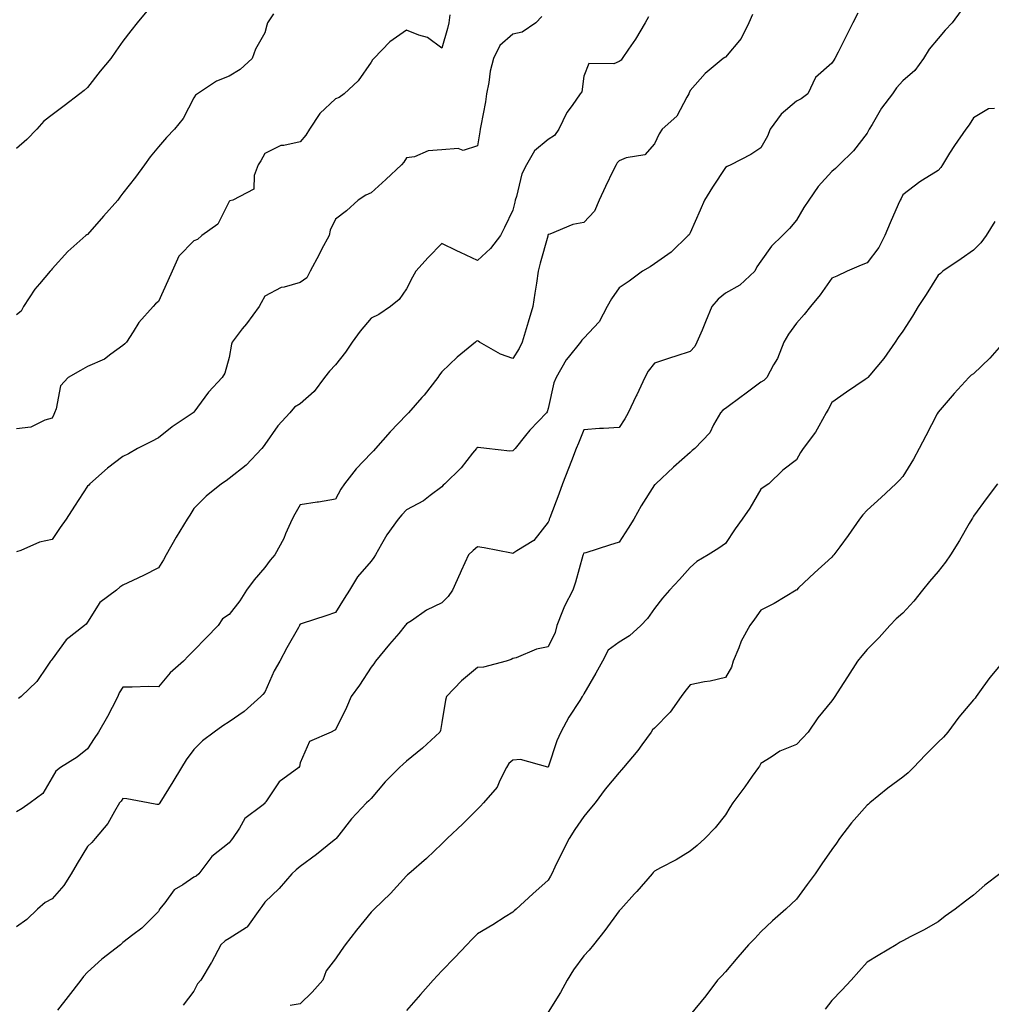
# Model space of a CAD drawing. Units: inches. Extents: x 1039763 to 1042403, y 7337498 to 7340138.
# Drawn here: x 1040039 to 1040313, y 7338715 to 7338993 of the extents above; entities that cross this region are included whole.
import ezdxf

# ---------------------------------------------------------------- set-up
doc = ezdxf.new("R2010")
doc.units = ezdxf.units.IN
doc.header["$MEASUREMENT"] = 0
doc.layers.add('Contour_10397337', color=7, linetype='Continuous', true_color=0x1876a0)

msp = doc.modelspace()

# ---------------------------------------------------------------- linework, layer by layer
at = {"layer": 'Contour_10397337'}
for points in [[(1040074.77, 7338995.21, 3196), (1040072.05, 7338991.92, 3196), (1040070.28, 7338989.68, 3196), (1040068.05, 7338986.79, 3196), (1040066.06, 7338983.92, 3196), (1040064.59, 7338981.92, 3196), (1040061.62, 7338978.34, 3196), (1040058.05, 7338973.68, 3196), (1040057.09, 7338972.88, 3196), (1040055.86, 7338971.92, 3196), (1040051.45, 7338968.52, 3196), (1040048.05, 7338965.99, 3196), (1040045.78, 7338964.2, 3196), (1040043.77, 7338961.92, 3196), (1040040.98, 7338958.99, 3196), (1040038.05, 7338956.52, 3196)], [(1040275.34, 7338994.63, 3202), (1040274.01, 7338991.92, 3202), (1040271.96, 7338988.02, 3202), (1040269.81, 7338983.69, 3202), (1040268.93, 7338981.92, 3202), (1040268.58, 7338981.4, 3202), (1040268.05, 7338980.58, 3202), (1040263.46, 7338976.51, 3202), (1040261.27, 7338971.92, 3202), (1040259.44, 7338970.52, 3202), (1040258.05, 7338969.89, 3202), (1040253.75, 7338966.21, 3202), (1040250.67, 7338961.92, 3202), (1040249.94, 7338960.02, 3202), (1040248.05, 7338956.66, 3202), (1040245.18, 7338954.8, 3202), (1040239.55, 7338951.92, 3202), (1040238.54, 7338951.43, 3202), (1040238.05, 7338951.18, 3202), (1040234.36, 7338945.62, 3202), (1040232.13, 7338941.92, 3202), (1040230.9, 7338939.06, 3202), (1040228.05, 7338932.68, 3202), (1040227.78, 7338932.19, 3202), (1040227.5, 7338931.92, 3202), (1040222.7, 7338927.28, 3202), (1040218.05, 7338923.94, 3202), (1040216.8, 7338923.16, 3202), (1040214.65, 7338921.92, 3202), (1040210.86, 7338919.1, 3202), (1040208.05, 7338917.19, 3202), (1040205.88, 7338914.08, 3202), (1040204.71, 7338911.92, 3202), (1040202.37, 7338907.6, 3202), (1040198.05, 7338902.99, 3202), (1040197.5, 7338902.47, 3202), (1040197.11, 7338901.92, 3202), (1040193.66, 7338897.54, 3202), (1040193.11, 7338896.86, 3202), (1040190.3, 7338891.92, 3202), (1040189.59, 7338890.38, 3202), (1040188.05, 7338883.14, 3202), (1040187.76, 7338882.21, 3202), (1040187.54, 7338881.92, 3202), (1040182.89, 7338877.08, 3202), (1040181.64, 7338875.52, 3202), (1040178.71, 7338871.92, 3202), (1040178.42, 7338871.56, 3202), (1040178.05, 7338871.2, 3202), (1040177.25, 7338871.12, 3202), (1040170.61, 7338871.92, 3202), (1040168.3, 7338872.17, 3202), (1040168.05, 7338872.17, 3202), (1040167.91, 7338872.06, 3202), (1040167.78, 7338871.92, 3202), (1040166.7, 7338870.57, 3202), (1040163.52, 7338866.45, 3202), (1040158.91, 7338861.92, 3202), (1040158.44, 7338861.53, 3202), (1040158.05, 7338861.07, 3202), (1040154.75, 7338858.62, 3202), (1040152.85, 7338857.13, 3202), (1040148.05, 7338854.57, 3202), (1040146.78, 7338853.19, 3202), (1040145.67, 7338851.92, 3202), (1040142.46, 7338847.51, 3202), (1040141.02, 7338844.9, 3202), (1040139.26, 7338841.92, 3202), (1040138.81, 7338841.17, 3202), (1040138.05, 7338840.15, 3202), (1040134.24, 7338835.72, 3202), (1040131.98, 7338831.92, 3202), (1040130.43, 7338829.54, 3202), (1040128.05, 7338825.64, 3202), (1040125.26, 7338824.7, 3202), (1040118.66, 7338822.53, 3202), (1040118.05, 7338822.33, 3202), (1040117.89, 7338822.07, 3202), (1040117.84, 7338821.92, 3202), (1040117.54, 7338821.42, 3202), (1040114.32, 7338815.65, 3202), (1040112.31, 7338811.92, 3202), (1040110.76, 7338809.2, 3202), (1040108.05, 7338803.2, 3202), (1040107.48, 7338802.49, 3202), (1040106.98, 7338801.92, 3202), (1040102.23, 7338797.73, 3202), (1040098.05, 7338794.78, 3202), (1040096.27, 7338793.7, 3202), (1040093.77, 7338791.92, 3202), (1040090.53, 7338789.44, 3202), (1040088.05, 7338787.03, 3202), (1040085.92, 7338784.05, 3202), (1040084.61, 7338781.92, 3202), (1040082.09, 7338777.87, 3202), (1040078.42, 7338771.92, 3202), (1040078.26, 7338771.71, 3202), (1040078.05, 7338771.51, 3202), (1040077.58, 7338771.46, 3202), (1040075.18, 7338771.92, 3202), (1040069.18, 7338773.05, 3202), (1040068.05, 7338773.13, 3202), (1040067.54, 7338772.44, 3202), (1040067.11, 7338771.92, 3202), (1040065.63, 7338769.51, 3202), (1040063.81, 7338766.15, 3202), (1040060.18, 7338761.92, 3202), (1040059.24, 7338760.72, 3202), (1040058.05, 7338759.64, 3202), (1040055.12, 7338754.84, 3202), (1040053.4, 7338751.92, 3202), (1040051.37, 7338748.61, 3202), (1040048.05, 7338744.88, 3202), (1040046.14, 7338743.83, 3202), (1040043.95, 7338741.92, 3202), (1040040.92, 7338739.04, 3202), (1040038.05, 7338736.95, 3202)], [(1040110.57, 7338994.44, 3197), (1040108.81, 7338991.92, 3197), (1040108.64, 7338991.32, 3197), (1040108.05, 7338989.14, 3197), (1040105.43, 7338984.55, 3197), (1040104.51, 7338981.92, 3197), (1040101.16, 7338978.81, 3197), (1040098.05, 7338976.89, 3197), (1040094.48, 7338975.49, 3197), (1040089.1, 7338971.92, 3197), (1040088.48, 7338971.5, 3197), (1040088.05, 7338970.78, 3197), (1040085.04, 7338964.92, 3197), (1040082.6, 7338961.92, 3197), (1040080.35, 7338959.62, 3197), (1040078.05, 7338956.94, 3197), (1040075.78, 7338954.18, 3197), (1040074.16, 7338951.92, 3197), (1040071.57, 7338948.41, 3197), (1040068.05, 7338943.86, 3197), (1040067.21, 7338942.77, 3197), (1040066.62, 7338941.92, 3197), (1040062.58, 7338937.39, 3197), (1040058.05, 7338932.28, 3197), (1040057.85, 7338932.12, 3197), (1040057.62, 7338931.92, 3197), (1040052.54, 7338927.42, 3197), (1040048.05, 7338922.56, 3197), (1040047.76, 7338922.22, 3197), (1040047.54, 7338921.92, 3197), (1040044.48, 7338918.34, 3197), (1040043.15, 7338916.83, 3197), (1040039.98, 7338911.92, 3197), (1040039.3, 7338910.66, 3197), (1040038.05, 7338909.54, 3197)], [(1040245.69, 7338994.28, 3201), (1040244.61, 7338991.92, 3201), (1040242.48, 7338987.49, 3201), (1040238.05, 7338982.29, 3201), (1040237.82, 7338982.15, 3201), (1040237.37, 7338981.92, 3201), (1040232.31, 7338977.66, 3201), (1040228.05, 7338972.87, 3201), (1040227.78, 7338972.2, 3201), (1040227.7, 7338971.92, 3201), (1040227.11, 7338970.98, 3201), (1040224.32, 7338965.65, 3201), (1040220.14, 7338961.92, 3201), (1040219.38, 7338960.59, 3201), (1040218.05, 7338957.8, 3201), (1040215.26, 7338954.72, 3201), (1040210.02, 7338953.88, 3201), (1040208.05, 7338953.06, 3201), (1040207.48, 7338952.5, 3201), (1040207.19, 7338951.92, 3201), (1040206.39, 7338950.26, 3201), (1040204.2, 7338945.77, 3201), (1040202.42, 7338941.92, 3201), (1040201.12, 7338938.84, 3201), (1040198.05, 7338935.67, 3201), (1040194.94, 7338935.02, 3201), (1040188.46, 7338932.34, 3201), (1040188.05, 7338932.22, 3201), (1040187.97, 7338932, 3201), (1040187.95, 7338931.92, 3201), (1040187.91, 7338931.78, 3201), (1040185.8, 7338924.17, 3201), (1040185.2, 7338921.92, 3201), (1040184.69, 7338918.56, 3201), (1040184.3, 7338915.68, 3201), (1040183.69, 7338911.92, 3201), (1040182.41, 7338907.55, 3201), (1040181.8, 7338905.68, 3201), (1040180.65, 7338901.92, 3201), (1040179.87, 7338900.1, 3201), (1040178.05, 7338897.27, 3201), (1040174.61, 7338898.49, 3201), (1040168.62, 7338901.92, 3201), (1040168.28, 7338902.15, 3201), (1040168.05, 7338902.25, 3201), (1040167.84, 7338902.14, 3201), (1040167.54, 7338901.92, 3201), (1040162.35, 7338897.63, 3201), (1040158.05, 7338893.52, 3201), (1040157.35, 7338892.62, 3201), (1040156.88, 7338891.92, 3201), (1040153.01, 7338886.96, 3201), (1040152.41, 7338886.28, 3201), (1040148.64, 7338881.92, 3201), (1040148.36, 7338881.62, 3201), (1040148.05, 7338881.34, 3201), (1040143.4, 7338876.58, 3201), (1040139.32, 7338871.92, 3201), (1040138.71, 7338871.26, 3201), (1040138.05, 7338870.57, 3201), (1040133.83, 7338866.14, 3201), (1040130.55, 7338861.92, 3201), (1040129.53, 7338860.44, 3201), (1040128.05, 7338857.6, 3201), (1040123.23, 7338856.74, 3201), (1040122.85, 7338856.71, 3201), (1040118.05, 7338856.01, 3201), (1040116.57, 7338853.39, 3201), (1040115.78, 7338851.92, 3201), (1040113.95, 7338847.81, 3201), (1040113.44, 7338846.53, 3201), (1040110.88, 7338841.92, 3201), (1040109.61, 7338840.37, 3201), (1040108.05, 7338838.35, 3201), (1040105.1, 7338834.86, 3201), (1040102.89, 7338831.92, 3201), (1040101.04, 7338828.93, 3201), (1040098.05, 7338825.04, 3201), (1040096.16, 7338823.82, 3201), (1040094.92, 7338821.92, 3201), (1040091.53, 7338818.44, 3201), (1040088.05, 7338814.92, 3201), (1040086.53, 7338813.44, 3201), (1040085.14, 7338811.92, 3201), (1040081.41, 7338808.57, 3201), (1040078.05, 7338804.69, 3201), (1040075.24, 7338804.74, 3201), (1040070.67, 7338804.53, 3201), (1040068.05, 7338804.59, 3201), (1040066.98, 7338802.99, 3201), (1040066.6, 7338801.92, 3201), (1040065, 7338798.87, 3201), (1040063.67, 7338796.29, 3201), (1040061.19, 7338791.92, 3201), (1040059.89, 7338790.09, 3201), (1040058.05, 7338787.22, 3201), (1040055.14, 7338784.83, 3201), (1040050.47, 7338781.92, 3201), (1040049.09, 7338780.89, 3201), (1040048.05, 7338779.08, 3201), (1040045.43, 7338774.54, 3201), (1040041.86, 7338771.92, 3201), (1040039.63, 7338770.34, 3201), (1040038.05, 7338769.37, 3201)], [(1040160.32, 7338994.18, 3198), (1040159.98, 7338991.92, 3198), (1040159.63, 7338990.33, 3198), (1040158.05, 7338984.76, 3198), (1040153.97, 7338987.85, 3198), (1040151.53, 7338988.45, 3198), (1040148.05, 7338989.89, 3198), (1040143.36, 7338986.62, 3198), (1040138.81, 7338981.92, 3198), (1040138.46, 7338981.51, 3198), (1040138.05, 7338980.86, 3198), (1040134.42, 7338975.56, 3198), (1040130.43, 7338971.92, 3198), (1040129.09, 7338970.88, 3198), (1040128.05, 7338970.48, 3198), (1040123.58, 7338966.39, 3198), (1040120.73, 7338961.92, 3198), (1040119.67, 7338960.29, 3198), (1040118.05, 7338958.38, 3198), (1040113.44, 7338957.32, 3198), (1040112.62, 7338957.34, 3198), (1040108.05, 7338955.12, 3198), (1040106.92, 7338953.05, 3198), (1040106.25, 7338951.92, 3198), (1040105.04, 7338948.91, 3198), (1040104.98, 7338944.99, 3198), (1040099.01, 7338941.92, 3198), (1040098.25, 7338941.73, 3198), (1040098.05, 7338941.54, 3198), (1040094.87, 7338935.11, 3198), (1040090.32, 7338931.92, 3198), (1040089.12, 7338930.85, 3198), (1040088.05, 7338930.41, 3198), (1040083.81, 7338926.16, 3198), (1040081.98, 7338921.92, 3198), (1040080.76, 7338919.2, 3198), (1040078.05, 7338913.3, 3198), (1040077.27, 7338912.71, 3198), (1040076.59, 7338911.92, 3198), (1040072.52, 7338907.44, 3198), (1040070.92, 7338904.79, 3198), (1040069.03, 7338901.92, 3198), (1040068.54, 7338901.42, 3198), (1040068.05, 7338900.9, 3198), (1040064.61, 7338898.48, 3198), (1040062.85, 7338897.12, 3198), (1040058.05, 7338895.04, 3198), (1040056.12, 7338893.86, 3198), (1040052.64, 7338891.92, 3198), (1040050.43, 7338889.55, 3198), (1040049.22, 7338883.09, 3198), (1040048.73, 7338881.92, 3198), (1040048.54, 7338881.44, 3198), (1040048.05, 7338880.4, 3198), (1040046, 7338879.88, 3198), (1040042.05, 7338877.93, 3198), (1040038.05, 7338877.4, 3198)], [(1040304.53, 7338995.44, 3203), (1040302.03, 7338991.92, 3203), (1040300.06, 7338989.91, 3203), (1040298.05, 7338987.52, 3203), (1040295.47, 7338984.5, 3203), (1040293.87, 7338981.92, 3203), (1040291.45, 7338978.51, 3203), (1040288.05, 7338975.56, 3203), (1040286.33, 7338973.64, 3203), (1040285.12, 7338971.92, 3203), (1040282.07, 7338967.9, 3203), (1040279.4, 7338963.26, 3203), (1040278.56, 7338961.92, 3203), (1040278.4, 7338961.56, 3203), (1040278.05, 7338960.81, 3203), (1040274.12, 7338955.85, 3203), (1040270.16, 7338951.92, 3203), (1040269.09, 7338950.88, 3203), (1040268.05, 7338950.05, 3203), (1040264.22, 7338945.75, 3203), (1040261.6, 7338941.92, 3203), (1040260.14, 7338939.84, 3203), (1040258.05, 7338936.27, 3203), (1040256.08, 7338933.89, 3203), (1040254.09, 7338931.92, 3203), (1040251, 7338928.96, 3203), (1040248.05, 7338924.69, 3203), (1040246.9, 7338923.08, 3203), (1040246.37, 7338921.92, 3203), (1040242.07, 7338917.91, 3203), (1040238.05, 7338915.68, 3203), (1040235.98, 7338913.99, 3203), (1040234.24, 7338911.92, 3203), (1040232.39, 7338907.57, 3203), (1040231.43, 7338905.3, 3203), (1040230, 7338901.92, 3203), (1040229.36, 7338900.62, 3203), (1040228.05, 7338899.23, 3203), (1040224.05, 7338897.91, 3203), (1040222.56, 7338897.41, 3203), (1040218.05, 7338895.95, 3203), (1040216.27, 7338893.69, 3203), (1040215.3, 7338891.92, 3203), (1040212.99, 7338886.98, 3203), (1040212.87, 7338886.74, 3203), (1040210.61, 7338881.92, 3203), (1040209.69, 7338880.27, 3203), (1040208.05, 7338877.77, 3203), (1040203.64, 7338877.5, 3203), (1040202.48, 7338877.49, 3203), (1040198.05, 7338877.19, 3203), (1040196.57, 7338873.41, 3203), (1040195.9, 7338871.92, 3203), (1040194.57, 7338868.45, 3203), (1040193.75, 7338866.21, 3203), (1040192.07, 7338861.92, 3203), (1040191, 7338858.97, 3203), (1040188.5, 7338852.37, 3203), (1040188.32, 7338851.92, 3203), (1040188.26, 7338851.71, 3203), (1040188.05, 7338851.09, 3203), (1040183.99, 7338845.97, 3203), (1040179.18, 7338843.05, 3203), (1040178.05, 7338842.26, 3203), (1040177.64, 7338842.33, 3203), (1040170, 7338843.87, 3203), (1040168.05, 7338844.15, 3203), (1040166.82, 7338843.16, 3203), (1040165.55, 7338841.92, 3203), (1040163.52, 7338837.38, 3203), (1040163.23, 7338836.74, 3203), (1040161.06, 7338831.92, 3203), (1040159.79, 7338830.18, 3203), (1040158.05, 7338828.32, 3203), (1040153.71, 7338826.25, 3203), (1040149.46, 7338823.32, 3203), (1040148.05, 7338822.43, 3203), (1040147.85, 7338822.13, 3203), (1040147.7, 7338821.92, 3203), (1040145.86, 7338819.73, 3203), (1040143.3, 7338816.67, 3203), (1040139.32, 7338811.92, 3203), (1040138.83, 7338811.15, 3203), (1040138.05, 7338810.23, 3203), (1040134.83, 7338805.15, 3203), (1040132.44, 7338801.92, 3203), (1040131.17, 7338798.8, 3203), (1040128.05, 7338792.56, 3203), (1040127.64, 7338792.34, 3203), (1040126.78, 7338791.92, 3203), (1040120.73, 7338789.25, 3203), (1040118.05, 7338783.21, 3203), (1040117.82, 7338782.16, 3203), (1040117.68, 7338781.92, 3203), (1040112.11, 7338777.86, 3203), (1040108.38, 7338772.24, 3203), (1040108.13, 7338771.92, 3203), (1040108.11, 7338771.86, 3203), (1040108.05, 7338771.78, 3203), (1040107.25, 7338771.11, 3203), (1040102.48, 7338767.5, 3203), (1040100.92, 7338764.8, 3203), (1040098.99, 7338761.92, 3203), (1040098.56, 7338761.41, 3203), (1040098.05, 7338760.71, 3203), (1040093.17, 7338756.8, 3203), (1040089.42, 7338751.92, 3203), (1040088.67, 7338751.29, 3203), (1040088.05, 7338750.97, 3203), (1040084.98, 7338748.84, 3203), (1040082.54, 7338747.42, 3203), (1040079.85, 7338743.72, 3203), (1040078.4, 7338741.92, 3203), (1040078.26, 7338741.7, 3203), (1040078.05, 7338741.3, 3203), (1040073.34, 7338736.62, 3203), (1040070.84, 7338734.71, 3203), (1040068.05, 7338732.52, 3203), (1040067.72, 7338732.26, 3203), (1040067.37, 7338731.92, 3203), (1040062.09, 7338727.87, 3203), (1040058.05, 7338724.23, 3203), (1040056.96, 7338723.01, 3203), (1040056.19, 7338721.92, 3203), (1040052.6, 7338717.37, 3203), (1040049.63, 7338713.51, 3203)], [(1040186.23, 7338993.74, 3199), (1040184.51, 7338991.92, 3199), (1040180.65, 7338989.31, 3199), (1040178.05, 7338988.76, 3199), (1040174.4, 7338985.58, 3199), (1040172.58, 7338981.92, 3199), (1040171.62, 7338978.35, 3199), (1040171.27, 7338975.15, 3199), (1040170.61, 7338971.92, 3199), (1040170.35, 7338969.62, 3199), (1040168.99, 7338962.87, 3199), (1040168.87, 7338961.92, 3199), (1040168.73, 7338961.24, 3199), (1040168.05, 7338957.23, 3199), (1040164.03, 7338955.95, 3199), (1040162.66, 7338956.52, 3199), (1040158.05, 7338956.12, 3199), (1040154.12, 7338955.85, 3199), (1040150.3, 7338954.17, 3199), (1040148.05, 7338953.85, 3199), (1040147.31, 7338952.66, 3199), (1040146.68, 7338951.92, 3199), (1040142.21, 7338947.76, 3199), (1040138.05, 7338943.96, 3199), (1040136.62, 7338943.35, 3199), (1040134.4, 7338941.92, 3199), (1040131.08, 7338938.9, 3199), (1040128.05, 7338936.6, 3199), (1040126.55, 7338933.42, 3199), (1040126.19, 7338931.92, 3199), (1040124.1, 7338927.97, 3199), (1040123.38, 7338926.6, 3199), (1040120.84, 7338921.92, 3199), (1040119.92, 7338920.05, 3199), (1040118.05, 7338918.72, 3199), (1040113.52, 7338917.38, 3199), (1040112.66, 7338917.3, 3199), (1040108.05, 7338914.88, 3199), (1040107.01, 7338912.96, 3199), (1040106.45, 7338911.92, 3199), (1040102.89, 7338907.09, 3199), (1040101.72, 7338905.6, 3199), (1040098.87, 7338901.92, 3199), (1040098.67, 7338901.3, 3199), (1040098.05, 7338897.55, 3199), (1040096.82, 7338893.15, 3199), (1040096.06, 7338891.92, 3199), (1040092.19, 7338887.77, 3199), (1040088.05, 7338882.15, 3199), (1040087.95, 7338882.02, 3199), (1040087.85, 7338881.92, 3199), (1040081.96, 7338878.01, 3199), (1040078.05, 7338874.89, 3199), (1040076.1, 7338873.88, 3199), (1040072.13, 7338871.92, 3199), (1040069.59, 7338870.38, 3199), (1040068.05, 7338869.59, 3199), (1040063.66, 7338866.31, 3199), (1040058.75, 7338861.92, 3199), (1040058.4, 7338861.57, 3199), (1040058.05, 7338861.26, 3199), (1040054.36, 7338855.62, 3199), (1040052, 7338851.92, 3199), (1040050.37, 7338849.59, 3199), (1040048.05, 7338846.25, 3199), (1040044.51, 7338845.45, 3199), (1040039.28, 7338843.16, 3199), (1040038.05, 7338842.76, 3199)], [(1040216.35, 7338993.62, 3200), (1040215.41, 7338991.92, 3200), (1040212.64, 7338987.33, 3200), (1040210.69, 7338984.56, 3200), (1040208.89, 7338981.92, 3200), (1040208.58, 7338981.39, 3200), (1040208.05, 7338981.02, 3200), (1040206.53, 7338980.4, 3200), (1040199.51, 7338980.45, 3200), (1040198.05, 7338976.92, 3200), (1040197.5, 7338972.46, 3200), (1040197.07, 7338971.92, 3200), (1040194.79, 7338968.65, 3200), (1040193.28, 7338966.69, 3200), (1040191.02, 7338961.92, 3200), (1040189.81, 7338960.16, 3200), (1040188.05, 7338959.04, 3200), (1040184.16, 7338955.81, 3200), (1040181.9, 7338951.92, 3200), (1040180.61, 7338949.36, 3200), (1040179.12, 7338942.98, 3200), (1040178.73, 7338941.92, 3200), (1040178.58, 7338941.4, 3200), (1040178.05, 7338939.09, 3200), (1040175.71, 7338934.26, 3200), (1040174.53, 7338931.92, 3200), (1040171.72, 7338928.25, 3200), (1040168.05, 7338924.94, 3200), (1040163.32, 7338927.18, 3200), (1040162.29, 7338927.67, 3200), (1040158.05, 7338929.7, 3200), (1040154.2, 7338925.77, 3200), (1040150.73, 7338921.92, 3200), (1040149.75, 7338920.22, 3200), (1040148.05, 7338916.96, 3200), (1040146.02, 7338913.95, 3200), (1040143.58, 7338911.92, 3200), (1040140.28, 7338909.69, 3200), (1040138.05, 7338908.62, 3200), (1040135, 7338904.97, 3200), (1040132.7, 7338901.92, 3200), (1040130.86, 7338899.1, 3200), (1040128.05, 7338895.51, 3200), (1040126.29, 7338893.69, 3200), (1040124.92, 7338891.92, 3200), (1040122.01, 7338887.96, 3200), (1040118.05, 7338884.45, 3200), (1040116.41, 7338883.56, 3200), (1040115.12, 7338881.92, 3200), (1040111.72, 7338878.26, 3200), (1040108.05, 7338872.99, 3200), (1040107.64, 7338872.33, 3200), (1040107.25, 7338871.92, 3200), (1040102.82, 7338867.15, 3200), (1040098.05, 7338863.46, 3200), (1040097.17, 7338862.79, 3200), (1040095.84, 7338861.92, 3200), (1040091.49, 7338858.48, 3200), (1040088.05, 7338854.93, 3200), (1040086.9, 7338853.07, 3200), (1040086.21, 7338851.92, 3200), (1040083.05, 7338846.92, 3200), (1040080.28, 7338841.92, 3200), (1040079.46, 7338840.52, 3200), (1040078.05, 7338838.24, 3200), (1040073.89, 7338836.09, 3200), (1040070.8, 7338834.66, 3200), (1040068.05, 7338833.35, 3200), (1040067.21, 7338832.77, 3200), (1040066.27, 7338831.92, 3200), (1040061.53, 7338828.43, 3200), (1040058.05, 7338822.88, 3200), (1040057.64, 7338822.33, 3200), (1040057.25, 7338821.92, 3200), (1040052.07, 7338817.9, 3200), (1040048.05, 7338812.44, 3200), (1040047.84, 7338812.13, 3200), (1040047.66, 7338811.92, 3200), (1040046.66, 7338810.53, 3200), (1040043.75, 7338806.21, 3200), (1040039.32, 7338801.92, 3200), (1040038.62, 7338801.35, 3200)], [(1040313.95, 7338967.81, 3204), (1040312.29, 7338967.68, 3204), (1040308.05, 7338965.12, 3204), (1040306.82, 7338963.16, 3204), (1040305.82, 7338961.92, 3204), (1040302.62, 7338957.34, 3204), (1040301.29, 7338955.16, 3204), (1040299.24, 7338951.92, 3204), (1040298.81, 7338951.15, 3204), (1040298.05, 7338950.25, 3204), (1040293.67, 7338947.54, 3204), (1040292.89, 7338947.08, 3204), (1040288.05, 7338943.45, 3204), (1040287.58, 7338942.39, 3204), (1040287.35, 7338941.92, 3204), (1040286.8, 7338940.67, 3204), (1040284.48, 7338935.49, 3204), (1040283.01, 7338931.92, 3204), (1040281.35, 7338928.62, 3204), (1040278.05, 7338924.27, 3204), (1040276.35, 7338923.63, 3204), (1040272.33, 7338921.92, 3204), (1040269.44, 7338920.52, 3204), (1040268.05, 7338919.91, 3204), (1040264.73, 7338915.25, 3204), (1040262.01, 7338911.92, 3204), (1040260.28, 7338909.69, 3204), (1040258.05, 7338907.19, 3204), (1040255.84, 7338904.12, 3204), (1040254.5, 7338901.92, 3204), (1040252.7, 7338897.28, 3204), (1040251.6, 7338895.47, 3204), (1040249.71, 7338891.92, 3204), (1040248.85, 7338891.11, 3204), (1040248.05, 7338890.64, 3204), (1040243.09, 7338886.89, 3204), (1040242.84, 7338886.71, 3204), (1040238.05, 7338883.21, 3204), (1040237.31, 7338882.66, 3204), (1040236.6, 7338881.92, 3204), (1040234.69, 7338878.56, 3204), (1040233.66, 7338876.31, 3204), (1040229.42, 7338871.92, 3204), (1040228.67, 7338871.29, 3204), (1040228.05, 7338870.77, 3204), (1040223.36, 7338866.61, 3204), (1040218.38, 7338861.92, 3204), (1040218.21, 7338861.76, 3204), (1040218.05, 7338861.6, 3204), (1040214.28, 7338855.69, 3204), (1040212.19, 7338851.92, 3204), (1040210.61, 7338849.37, 3204), (1040208.05, 7338845.44, 3204), (1040205.32, 7338844.65, 3204), (1040198.64, 7338842.5, 3204), (1040198.05, 7338842.33, 3204), (1040197.93, 7338842.03, 3204), (1040197.89, 7338841.92, 3204), (1040197.84, 7338841.7, 3204), (1040195.75, 7338834.23, 3204), (1040194.96, 7338831.92, 3204), (1040192.6, 7338827.37, 3204), (1040192.11, 7338825.99, 3204), (1040190.43, 7338821.92, 3204), (1040189.98, 7338819.98, 3204), (1040188.05, 7338815.9, 3204), (1040184.69, 7338815.28, 3204), (1040179.01, 7338812.88, 3204), (1040178.05, 7338812.61, 3204), (1040177.62, 7338812.36, 3204), (1040176.21, 7338811.92, 3204), (1040169.81, 7338810.17, 3204), (1040168.05, 7338810.15, 3204), (1040163.58, 7338806.39, 3204), (1040159.32, 7338801.92, 3204), (1040159.09, 7338800.89, 3204), (1040158.05, 7338794.57, 3204), (1040157.62, 7338792.36, 3204), (1040157.44, 7338791.92, 3204), (1040152.6, 7338787.37, 3204), (1040148.05, 7338783.68, 3204), (1040147.13, 7338782.84, 3204), (1040146.06, 7338781.92, 3204), (1040142.05, 7338777.91, 3204), (1040138.05, 7338773.19, 3204), (1040137.46, 7338772.51, 3204), (1040136.78, 7338771.92, 3204), (1040132.56, 7338767.41, 3204), (1040128.97, 7338762.84, 3204), (1040128.23, 7338761.92, 3204), (1040128.15, 7338761.83, 3204), (1040128.05, 7338761.74, 3204), (1040127.13, 7338761, 3204), (1040122.64, 7338757.34, 3204), (1040118.05, 7338754.03, 3204), (1040116.94, 7338753.03, 3204), (1040115.69, 7338751.92, 3204), (1040112.15, 7338747.83, 3204), (1040108.05, 7338743.92, 3204), (1040107.25, 7338742.73, 3204), (1040106.68, 7338741.92, 3204), (1040103.21, 7338737.08, 3204), (1040103.09, 7338736.88, 3204), (1040102.93, 7338736.81, 3204), (1040098.05, 7338733.69, 3204), (1040096.9, 7338733.07, 3204), (1040095.65, 7338731.92, 3204), (1040093.03, 7338726.95, 3204), (1040092.93, 7338726.8, 3204), (1040090.02, 7338721.92, 3204), (1040089.05, 7338720.92, 3204), (1040088.05, 7338718.8, 3204), (1040085.08, 7338714.9, 3204)], [(1040314.05, 7338935.91, 3205), (1040311.55, 7338931.92, 3205), (1040310.1, 7338929.86, 3205), (1040308.05, 7338927.81, 3205), (1040304.55, 7338925.41, 3205), (1040299.36, 7338921.92, 3205), (1040298.69, 7338921.28, 3205), (1040298.05, 7338920.8, 3205), (1040294.63, 7338915.34, 3205), (1040292.44, 7338911.92, 3205), (1040290.8, 7338909.17, 3205), (1040288.05, 7338904.98, 3205), (1040286.76, 7338903.2, 3205), (1040285.9, 7338901.92, 3205), (1040282.68, 7338897.29, 3205), (1040278.73, 7338892.61, 3205), (1040278.17, 7338891.92, 3205), (1040278.13, 7338891.85, 3205), (1040278.05, 7338891.75, 3205), (1040277.48, 7338891.36, 3205), (1040272.23, 7338887.73, 3205), (1040268.05, 7338884.84, 3205), (1040267.05, 7338882.92, 3205), (1040266.47, 7338881.92, 3205), (1040264.34, 7338878.21, 3205), (1040263.48, 7338876.5, 3205), (1040259.96, 7338871.92, 3205), (1040259.24, 7338870.72, 3205), (1040258.05, 7338868.7, 3205), (1040254.18, 7338865.78, 3205), (1040250.24, 7338861.92, 3205), (1040248.93, 7338861.04, 3205), (1040248.05, 7338860.41, 3205), (1040244.87, 7338855.09, 3205), (1040242.8, 7338851.92, 3205), (1040240.78, 7338849.19, 3205), (1040238.05, 7338845.08, 3205), (1040236.19, 7338843.78, 3205), (1040233.19, 7338841.92, 3205), (1040229.96, 7338840.01, 3205), (1040228.05, 7338838.34, 3205), (1040225.08, 7338834.89, 3205), (1040222.27, 7338831.92, 3205), (1040220.32, 7338829.65, 3205), (1040218.05, 7338826.8, 3205), (1040216, 7338823.98, 3205), (1040214.2, 7338821.92, 3205), (1040210.96, 7338819.02, 3205), (1040208.05, 7338817.26, 3205), (1040204.94, 7338815.02, 3205), (1040203.38, 7338811.92, 3205), (1040201.47, 7338808.5, 3205), (1040198.05, 7338802.68, 3205), (1040197.8, 7338802.17, 3205), (1040197.62, 7338801.92, 3205), (1040196.92, 7338800.79, 3205), (1040193.85, 7338796.12, 3205), (1040191.6, 7338791.92, 3205), (1040190.51, 7338789.45, 3205), (1040188.05, 7338782.04, 3205), (1040187.95, 7338782.03, 3205), (1040180.26, 7338784.13, 3205), (1040178.05, 7338784.02, 3205), (1040176.92, 7338783.06, 3205), (1040176.31, 7338781.92, 3205), (1040174.4, 7338778.26, 3205), (1040173.62, 7338776.35, 3205), (1040169.77, 7338771.92, 3205), (1040168.95, 7338771.03, 3205), (1040168.05, 7338770.19, 3205), (1040163.99, 7338765.98, 3205), (1040159.53, 7338761.92, 3205), (1040158.79, 7338761.18, 3205), (1040158.05, 7338760.39, 3205), (1040153.71, 7338756.25, 3205), (1040148.69, 7338751.92, 3205), (1040148.36, 7338751.62, 3205), (1040148.05, 7338751.32, 3205), (1040143.56, 7338746.41, 3205), (1040138.91, 7338741.92, 3205), (1040138.5, 7338741.48, 3205), (1040138.05, 7338741.07, 3205), (1040133.95, 7338736.02, 3205), (1040130.78, 7338731.92, 3205), (1040129.63, 7338730.34, 3205), (1040128.05, 7338727.98, 3205), (1040125.41, 7338724.55, 3205), (1040124.46, 7338721.92, 3205), (1040121.47, 7338718.51, 3205), (1040118.05, 7338715.22, 3205), (1040115.2, 7338714.76, 3205)], [(1040316.53, 7338901.92, 3206), (1040312.6, 7338897.37, 3206), (1040308.05, 7338892.98, 3206), (1040307.39, 7338892.58, 3206), (1040306.7, 7338891.92, 3206), (1040302.54, 7338887.43, 3206), (1040298.05, 7338882.14, 3206), (1040297.97, 7338882, 3206), (1040297.91, 7338881.92, 3206), (1040297.78, 7338881.65, 3206), (1040294.53, 7338875.45, 3206), (1040292.7, 7338871.92, 3206), (1040291.06, 7338868.91, 3206), (1040288.05, 7338864.01, 3206), (1040287.09, 7338862.89, 3206), (1040286.1, 7338861.92, 3206), (1040281.96, 7338858.02, 3206), (1040278.05, 7338854.52, 3206), (1040276.84, 7338853.14, 3206), (1040275.9, 7338851.92, 3206), (1040272.62, 7338847.35, 3206), (1040270.3, 7338844.17, 3206), (1040268.66, 7338841.92, 3206), (1040268.38, 7338841.58, 3206), (1040268.05, 7338841.19, 3206), (1040263.17, 7338836.8, 3206), (1040258.69, 7338832.56, 3206), (1040258.05, 7338831.95, 3206), (1040258.03, 7338831.94, 3206), (1040257.99, 7338831.92, 3206), (1040251.76, 7338828.2, 3206), (1040248.05, 7338826.26, 3206), (1040246.19, 7338823.79, 3206), (1040244.92, 7338821.92, 3206), (1040242.44, 7338817.52, 3206), (1040241.8, 7338815.67, 3206), (1040240.18, 7338811.92, 3206), (1040239.75, 7338810.21, 3206), (1040238.05, 7338807.29, 3206), (1040233.73, 7338806.24, 3206), (1040232.15, 7338806.03, 3206), (1040228.05, 7338805.2, 3206), (1040226.62, 7338803.34, 3206), (1040225.57, 7338801.92, 3206), (1040222.42, 7338797.54, 3206), (1040218.05, 7338793.01, 3206), (1040217.48, 7338792.5, 3206), (1040217.07, 7338791.92, 3206), (1040214.48, 7338788.35, 3206), (1040213.3, 7338786.67, 3206), (1040209.24, 7338781.92, 3206), (1040208.71, 7338781.26, 3206), (1040208.05, 7338780.51, 3206), (1040204.12, 7338775.84, 3206), (1040201.27, 7338771.92, 3206), (1040199.81, 7338770.16, 3206), (1040198.05, 7338768.1, 3206), (1040195.57, 7338764.41, 3206), (1040193.93, 7338761.92, 3206), (1040191.96, 7338758.01, 3206), (1040189.92, 7338753.79, 3206), (1040189.01, 7338751.92, 3206), (1040188.67, 7338751.3, 3206), (1040188.05, 7338750.16, 3206), (1040183.73, 7338746.24, 3206), (1040178.95, 7338741.92, 3206), (1040178.44, 7338741.53, 3206), (1040178.05, 7338741.13, 3206), (1040175.9, 7338739.77, 3206), (1040172.44, 7338737.52, 3206), (1040168.05, 7338735, 3206), (1040166.53, 7338733.44, 3206), (1040165.1, 7338731.92, 3206), (1040161.68, 7338728.29, 3206), (1040158.05, 7338724.6, 3206), (1040156.76, 7338723.21, 3206), (1040155.53, 7338721.92, 3206), (1040152.03, 7338717.93, 3206), (1040148.05, 7338713.36, 3206)], [(1040314.83, 7338861.92, 3207), (1040311.9, 7338858.07, 3207), (1040308.05, 7338852.82, 3207), (1040307.74, 7338852.24, 3207), (1040307.56, 7338851.92, 3207), (1040306.82, 7338850.69, 3207), (1040304.03, 7338845.95, 3207), (1040301.55, 7338841.92, 3207), (1040300.16, 7338839.8, 3207), (1040298.05, 7338837.2, 3207), (1040295.57, 7338834.4, 3207), (1040293.64, 7338831.92, 3207), (1040291.17, 7338828.79, 3207), (1040288.05, 7338825.46, 3207), (1040286.17, 7338823.8, 3207), (1040284.42, 7338821.92, 3207), (1040281.43, 7338818.54, 3207), (1040278.05, 7338815.19, 3207), (1040276.53, 7338813.45, 3207), (1040275.26, 7338811.92, 3207), (1040272.46, 7338807.51, 3207), (1040270.41, 7338804.29, 3207), (1040268.91, 7338801.92, 3207), (1040268.56, 7338801.41, 3207), (1040268.05, 7338800.72, 3207), (1040264.07, 7338795.91, 3207), (1040261.39, 7338791.92, 3207), (1040259.81, 7338790.16, 3207), (1040258.05, 7338788.42, 3207), (1040253.42, 7338786.55, 3207), (1040250.94, 7338784.81, 3207), (1040248.05, 7338783, 3207), (1040247.68, 7338782.28, 3207), (1040247.33, 7338781.92, 3207), (1040245.59, 7338779.45, 3207), (1040243.48, 7338776.49, 3207), (1040240.08, 7338771.92, 3207), (1040239.3, 7338770.67, 3207), (1040238.05, 7338768.57, 3207), (1040235.1, 7338764.86, 3207), (1040232.23, 7338761.92, 3207), (1040230.04, 7338759.93, 3207), (1040228.05, 7338758.28, 3207), (1040224.14, 7338755.83, 3207), (1040219.71, 7338753.59, 3207), (1040218.05, 7338752.68, 3207), (1040217.68, 7338752.29, 3207), (1040217.35, 7338751.92, 3207), (1040213.01, 7338746.95, 3207), (1040212.41, 7338746.29, 3207), (1040208.5, 7338741.92, 3207), (1040208.28, 7338741.69, 3207), (1040208.05, 7338741.46, 3207), (1040204.01, 7338735.96, 3207), (1040200.84, 7338731.92, 3207), (1040199.61, 7338730.35, 3207), (1040198.05, 7338728.8, 3207), (1040195.18, 7338724.8, 3207), (1040193.4, 7338721.92, 3207), (1040191.53, 7338718.44, 3207), (1040188.05, 7338712.93, 3207)], [(1040316.49, 7338811.92, 3208), (1040312.64, 7338807.34, 3208), (1040310.67, 7338804.55, 3208), (1040308.77, 7338801.92, 3208), (1040308.46, 7338801.51, 3208), (1040308.05, 7338801.04, 3208), (1040303.91, 7338796.07, 3208), (1040300.82, 7338791.92, 3208), (1040299.55, 7338790.43, 3208), (1040298.05, 7338789.05, 3208), (1040294.48, 7338785.49, 3208), (1040291.1, 7338781.92, 3208), (1040289.57, 7338780.4, 3208), (1040288.05, 7338779.16, 3208), (1040283.85, 7338776.13, 3208), (1040278.79, 7338771.92, 3208), (1040278.4, 7338771.57, 3208), (1040278.05, 7338771.32, 3208), (1040273.62, 7338766.35, 3208), (1040270.2, 7338761.92, 3208), (1040269.38, 7338760.59, 3208), (1040268.05, 7338758.74, 3208), (1040265.26, 7338754.7, 3208), (1040263.38, 7338751.92, 3208), (1040261.1, 7338748.87, 3208), (1040258.05, 7338744.77, 3208), (1040256.62, 7338743.34, 3208), (1040255.04, 7338741.92, 3208), (1040251.31, 7338738.67, 3208), (1040248.05, 7338735.59, 3208), (1040246.31, 7338733.66, 3208), (1040244.51, 7338731.92, 3208), (1040241.57, 7338728.41, 3208), (1040238.05, 7338724.31, 3208), (1040236.9, 7338723.07, 3208), (1040235.8, 7338721.92, 3208), (1040232.46, 7338717.51, 3208), (1040228.05, 7338712.18, 3208)], [(1040315.45, 7338751.92, 3209), (1040311.25, 7338748.73, 3209), (1040308.05, 7338745.88, 3209), (1040305.73, 7338744.25, 3209), (1040302.87, 7338741.92, 3209), (1040299.98, 7338739.98, 3209), (1040298.05, 7338738.43, 3209), (1040293.89, 7338736.07, 3209), (1040290.35, 7338734.22, 3209), (1040288.05, 7338732.99, 3209), (1040287.35, 7338732.62, 3209), (1040286.19, 7338731.92, 3209), (1040281.12, 7338728.85, 3209), (1040278.05, 7338727.05, 3209), (1040275.63, 7338724.33, 3209), (1040273.5, 7338721.92, 3209), (1040270.88, 7338719.09, 3209), (1040268.05, 7338716.22, 3209), (1040266.21, 7338713.77, 3209)]]:
    msp.add_polyline3d(points, dxfattribs=at)

doc.saveas('drawing.dxf')
